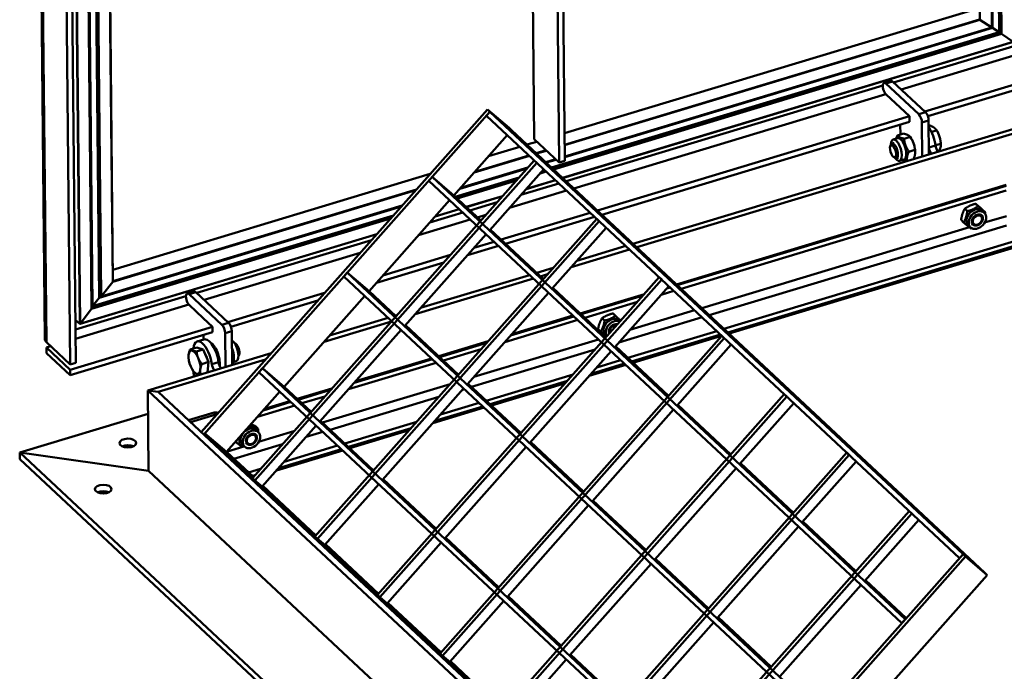
# Model space of a CAD drawing. Extents: x 366 to 1926, y 87 to 1593.
# Drawn here: x 619 to 1389, y 359 to 869 of the extents above; entities that cross this region are included whole.
import ezdxf

# ---------------------------------------------------------------- set-up
doc = ezdxf.new("R2010")
doc.units = 0
doc.header["$LTSCALE"] = 6
doc.layers.add('Sichtbare Kanten(DIN)', color=7, linetype='Continuous', lineweight=50)
doc.layers.add('Sichtbare tangentiale Kanten(DIN)', color=7, linetype='Continuous', lineweight=50)

msp = doc.modelspace()

# ---------------------------------------------------------------- linework, layer by layer
at = {"layer": 'Sichtbare Kanten(DIN)'}
for p, q in [((1384.63, 858.93), (1377.89, 1548.67)), ((1379.34, 862.44), (1372.71, 1541.99)), ((1021.22, 775.32), (1014.9, 1422.99)), ((1040.76, 757.04), (1034.37, 1411.1)), ((1038.74, 1412.42), (1045.12, 758.36)), ((638.85, 619.13), (631.68, 1353.89)), ((658.68, 599.23), (651.51, 1333.98)), ((663.04, 600.54), (655.87, 1335.3)), ((669.35, 1334.41), (676.09, 644.68)), ((674.64, 1330.9), (681.27, 651.36)), ((692.1, 664.23), (685.67, 1323.43)), ((1361.99, 875.81), (1044.91, 779.93)), ((1045.09, 761.37), (1379.34, 862.44)), ((1378.72, 862.71), (1369.54, 868.81)), ((1369.54, 868.81), (1378.72, 862.71)), ((1379.34, 862.44), (1378.96, 862.57)), ((1378.96, 862.57), (1379.34, 862.44)), ((1384.63, 858.93), (1379.34, 862.44)), ((1379.34, 862.44), (1384.63, 858.93)), ((1034.76, 753.13), (1384.63, 858.93)), ((1385.97, 857.91), (1384.63, 858.93)), ((1384.63, 858.93), (1385.97, 857.91)), ((1395.53, 851.53), (1386.35, 857.63)), ((1386.35, 857.63), (1395.53, 851.53)), ((1395.65, 851.46), (1043.49, 744.97)), ((1299.9, 821.02), (1294.67, 819.44)), ((1296.07, 818.9), (1321.71, 794.91)), ((1326.95, 796.49), (1301.31, 820.48)), ((1409.22, 821.92), (1326.5, 796.91)), ((1408.88, 817.56), (1328.79, 793.34)), ((1307.14, 800.12), (1296.16, 810.4)), ((1314.47, 793.27), (1307.14, 800.12)), ((984.64, 798.54), (761.11, 546.35)), ((986.59, 796.72), (763.06, 544.52)), ((986.59, 796.72), (983.94, 793.72)), ((983.94, 793.72), (1353.65, 447.78)), ((1001.66, 784.11), (984.64, 798.54)), ((986.59, 796.72), (984.64, 798.54)), ((1003.61, 782.28), (986.59, 796.72)), ((1003.61, 782.28), (986.59, 796.72)), ((986.59, 796.72), (1356.31, 450.77)), ((1314.47, 793.27), (1070.66, 719.54)), ((1314.51, 789.02), (1314.47, 793.27)), ((1314.51, 789.02), (1074.1, 716.32)), ((1098.44, 693.55), (1406.47, 786.69)), ((1307.35, 779.01), (1307.27, 786.83)), ((1324.2, 788.37), (1324.46, 761.89)), ((1329.69, 763.47), (1329.43, 789.96)), ((1329.47, 785.83), (1330.29, 786.08)), ((958.52, 731.41), (1000.24, 778.48)), ((1003.61, 782.28), (1001.66, 784.11)), ((1373.32, 436.34), (1003.61, 782.28)), ((1101.37, 690.8), (1406.18, 782.97)), ((1309.75, 779.74), (1305.06, 778.32)), ((1314.92, 777.17), (1310.23, 775.75)), ((1315.8, 775.92), (1314.95, 777.13)), ((1331.57, 781.03), (1335.6, 782.24)), ((1335.53, 782.41), (1335.22, 782.85)), ((1009.97, 769.36), (985.64, 762)), ((1023.29, 773.39), (1015.6, 771.07)), ((1021.22, 775.32), (1040.76, 757.04)), ((1299.46, 769.9), (1299.93, 771.04)), ((1302.49, 772.48), (1300.81, 771.98)), ((1305.2, 776.12), (1301.71, 775.07)), ((1334.83, 770.56), (1338.9, 771.79)), ((1338.97, 771.05), (1338.96, 770.66)), ((1318.73, 766.99), (1314.03, 765.57)), ((1318.94, 765.52), (1318.93, 764.84)), ((1021.3, 758.76), (801.15, 510.38)), ((803.1, 508.56), (1023.26, 756.94)), ((1023.26, 756.94), (1021.3, 758.76)), ((1030.63, 757), (1038.32, 759.32)), ((1045.12, 758.36), (1040.76, 757.04)), ((1302.01, 761.48), (1303.03, 760.79)), ((1305.96, 761), (1304.28, 760.49)), ((1310.24, 759.47), (1306.75, 758.41)), ((940.03, 748.21), (692.02, 673.22)), ((963.1, 736.58), (1015.75, 752.5)), ((1028.69, 751.85), (986.49, 704.24)), ((1028.02, 751.09), (1029.14, 751.43)), ((941.5, 745.84), (938.85, 742.85)), ((938.85, 742.85), (1308.56, 396.9)), ((941.5, 745.84), (958.52, 731.41)), ((1311.21, 399.9), (941.5, 745.84)), ((959.59, 730.4), (1009.56, 745.51)), ((1037.86, 743.27), (1014.94, 736.34)), ((1132.34, 661.83), (1389.89, 739.71)), ((958.52, 731.41), (979.59, 711.7)), ((892.21, 656.6), (955.14, 727.6)), ((996.48, 730.76), (968.32, 722.24)), ((1366.06, 724.88), (1368.09, 722.97)), ((676.09, 644.68), (911.3, 715.8)), ((681.27, 651.36), (917.49, 722.78)), ((962.69, 720.54), (943.83, 714.84)), ((1065.04, 717.84), (995.49, 696.81)), ((1357.63, 720.9), (1359.67, 718.99)), ((1371.12, 719.41), (1372.83, 717.81)), ((1371.6, 720.13), (1373.64, 718.23)), ((1070.14, 713.06), (849.99, 464.68)), ((851.94, 462.86), (1072.1, 711.24)), ((1068.48, 714.62), (998.93, 693.59)), ((1072.1, 711.24), (1070.14, 713.06)), ((1354.76, 712.18), (1356.79, 710.27)), ((1360.46, 708.02), (1362.17, 706.42)), ((1369.16, 709.43), (1369.12, 709.4)), ((1370.29, 710.63), (1370.32, 710.68)), ((898.22, 701.05), (666.25, 630.9)), ((983.6, 700.98), (920.18, 629.43)), ((986.97, 704.79), (1028.43, 666)), ((1077.53, 706.15), (1035.33, 658.54)), ((1173.52, 623.3), (1436.87, 702.93)), ((989.87, 695.11), (974.19, 690.37)), ((955.74, 684.79), (903.09, 668.87)), ((993.31, 691.89), (969.04, 684.55)), ((1050.21, 675.33), (1095.75, 689.1)), ((1054.6, 680.29), (1092.82, 691.84)), ((950.58, 678.97), (897.93, 663.05)), ((875.19, 671.03), (872.54, 668.04)), ((875.19, 671.03), (892.21, 656.6)), ((1244.9, 325.08), (875.19, 671.03)), ((1023.28, 670.82), (1036.14, 674.71)), ((1026.21, 668.07), (1031.75, 669.75)), ((691.98, 663.92), (682.97, 652.32)), ((682.97, 652.32), (691.98, 663.92)), ((872.54, 668.04), (1242.25, 322.09)), ((1118.98, 667.36), (898.83, 418.98)), ((900.78, 417.16), (1120.93, 665.54)), ((928.15, 638.42), (1020.58, 666.37)), ((932.54, 643.38), (1017.65, 669.11)), ((1120.93, 665.54), (1118.98, 667.36)), ((755.41, 656.37), (750.17, 654.79)), ((751.58, 654.25), (777.22, 630.26)), ((782.46, 631.84), (756.82, 655.83)), ((857.48, 655.08), (782.01, 632.26)), ((892.21, 656.6), (913.28, 636.89)), ((1032.44, 655.28), (969.02, 583.73)), ((1035.81, 659.09), (1077.26, 620.3)), ((1057.17, 639.1), (1107.39, 654.29)), ((1126.37, 660.45), (1084.17, 612.84)), ((1125.85, 659.87), (1126.71, 660.13)), ((681.27, 651.36), (676.09, 644.68)), ((676.09, 644.68), (681.27, 651.36)), ((682.6, 652), (681.27, 651.36)), ((681.27, 651.36), (682.6, 652)), ((852.32, 649.26), (784.3, 628.69)), ((825.9, 581.78), (888.83, 652.79)), ((675.48, 642.68), (666.48, 631.08)), ((666.48, 631.08), (675.48, 642.68)), ((676.09, 644.68), (675.72, 643.14)), ((675.72, 643.14), (676.09, 644.68)), ((762.65, 635.47), (751.66, 645.76)), ((1082.72, 639.1), (1084.76, 637.2)), ((666.14, 630.92), (662.72, 634.12)), ((662.72, 634.12), (666.14, 630.92)), ((769.98, 628.62), (762.65, 635.47)), ((857.04, 616.92), (909.69, 632.84)), ((861.43, 621.88), (907.11, 635.69)), ((912.74, 637.39), (914.08, 637.8)), ((1003.79, 622.96), (1051.55, 637.4)), ((1074.25, 635.38), (1076.29, 633.47)), ((1087.53, 633.66), (1088.39, 632.85)), ((1088.06, 634.13), (1088.86, 633.38)), ((769.98, 628.62), (658.72, 594.98)), ((770.02, 624.37), (658.76, 590.73)), ((770.02, 624.37), (769.98, 628.62)), ((779.7, 623.73), (779.96, 597.24)), ((785.2, 598.82), (784.94, 625.31)), ((917.29, 626.17), (853.87, 554.62)), ((920.66, 629.97), (962.11, 591.19)), ((1071.12, 626.68), (1073.16, 624.77)), ((640.12, 616.59), (658.68, 599.23)), ((758.01, 617.24), (763.25, 618.83)), ((762.82, 618.7), (762.78, 622.18)), ((788.13, 615.28), (787.11, 615.97)), ((946.63, 605.67), (985.33, 617.38)), ((1167.82, 621.66), (947.67, 373.28)), ((949.62, 371.46), (1169.77, 619.84)), ((1076.87, 622.27), (1078.04, 621.17)), ((1098.35, 600.57), (1167.72, 621.55)), ((1169.77, 619.84), (1167.82, 621.66)), ((640.16, 612.34), (643.56, 613.37)), ((640.16, 612.34), (640.21, 608.1)), ((658.72, 594.98), (640.16, 612.34)), ((658.76, 590.73), (640.21, 608.1)), ((719.37, 578.92), (815.83, 608.09)), ((757.69, 612.58), (752.41, 610.99)), ((762.7, 610.99), (757.42, 609.39)), ((757.69, 612.58), (762.7, 610.99)), ((762.7, 610.99), (766.84, 601.14)), ((1081.28, 609.58), (1017.86, 538.03)), ((1084.65, 613.39), (1126.1, 574.6)), ((1175.21, 614.75), (1133.01, 567.14)), ((658.68, 599.23), (663.04, 600.54)), ((727.54, 577.76), (811.43, 603.13)), ((751.17, 605.7), (751.17, 605.75)), ((766.84, 601.14), (761.56, 599.54)), ((766.84, 601.14), (765.98, 593.01)), ((785.13, 605.4), (786.48, 605.8)), ((786.12, 600.98), (788.43, 601.68)), ((786.67, 604.56), (786.65, 603.85)), ((790.68, 606.86), (790.21, 605.71)), ((881.73, 586.05), (941, 603.97)), ((658.76, 590.73), (658.72, 594.98)), ((754.61, 594.35), (754.96, 593.84)), ((755.22, 589.76), (755.18, 593.52)), ((808.88, 596.22), (806.23, 593.23)), ((806.23, 593.23), (1175.94, 247.28)), ((808.88, 596.22), (825.9, 581.78)), ((1178.59, 250.27), (808.88, 596.22)), ((1064.11, 590.22), (1092.72, 598.87)), ((719.99, 516.06), (719.37, 578.92)), ((719.37, 578.92), (727.54, 577.76)), ((719.37, 578.92), (719.99, 516.06)), ((727.54, 577.76), (719.37, 578.92)), ((1115.95, 207.84), (719.37, 578.92)), ((1118.25, 212.16), (727.54, 577.76)), ((780.81, 530.91), (822.52, 577.98)), ((825.9, 581.78), (846.96, 562.07)), ((836.09, 572.25), (863.27, 580.47)), ((966.12, 580.47), (902.71, 508.92)), ((969.5, 584.27), (1010.95, 545.49)), ((987.81, 567.14), (1045.65, 584.64)), ((810.62, 564.55), (830.46, 570.55)), ((1216.66, 575.96), (996.51, 327.58)), ((998.46, 325.76), (1218.61, 574.14)), ((1218.61, 574.14), (1216.66, 575.96)), ((942.05, 553.31), (982.18, 565.44)), ((1130.11, 563.88), (1066.7, 492.33)), ((1133.49, 567.69), (1174.94, 528.9)), ((1224.04, 569.05), (1181.85, 521.44)), ((619.28, 530.35), (719.55, 560.68)), ((751.29, 555.54), (771.14, 561.54)), ((752.76, 554.17), (772.6, 560.17)), ((854.35, 555.16), (895.8, 516.37)), ((803.38, 551.06), (805.41, 549.15)), ((803.94, 547.91), (805.64, 546.31)), ((850.97, 551.35), (808.78, 503.75)), ((877.27, 533.72), (923.59, 547.73)), ((763.06, 544.52), (763.79, 545.34)), ((763.79, 545.34), (780.81, 530.91)), ((1119.47, 212.53), (763.79, 545.34)), ((803.11, 539.12), (803.14, 539.17)), ((1018.34, 538.57), (1059.79, 499.79)), ((780.81, 530.91), (801.87, 511.2)), ((788.62, 538.24), (790.66, 536.33)), ((793.28, 536.52), (794.99, 534.92)), ((801.98, 537.93), (801.94, 537.89)), ((819.99, 516.4), (871.64, 532.02)), ((1014.96, 534.77), (951.55, 463.22)), ((619.28, 530.35), (719.99, 516.06)), ((619.33, 525.26), (619.28, 530.35)), ((619.28, 530.35), (619.33, 525.26)), ((719.99, 516.06), (619.28, 530.35)), ((1088.13, 91.64), (619.28, 530.35)), ((1088.18, 86.54), (619.33, 525.26)), ((1265.5, 530.26), (1045.35, 281.88)), ((1047.3, 280.06), (1267.45, 528.44)), ((1272.88, 523.35), (1230.69, 475.74)), ((1267.45, 528.44), (1265.5, 530.26)), ((1116.56, 144.98), (719.99, 516.06)), ((1178.95, 518.18), (1115.54, 446.63)), ((1182.33, 521.99), (1223.78, 483.2)), ((801.15, 510.38), (803.1, 508.56)), ((808.78, 503.75), (803.1, 508.56)), ((903.19, 509.46), (944.64, 470.67)), ((809.26, 504.29), (850.71, 465.5)), ((899.81, 505.65), (857.62, 458.05)), ((1067.18, 492.87), (1108.63, 454.09)), ((1063.8, 489.07), (1000.39, 417.52)), ((1314.34, 484.56), (1094.19, 236.18)), ((1096.14, 234.36), (1316.29, 482.74)), ((1321.72, 477.65), (1279.52, 430.04)), ((1316.29, 482.74), (1314.34, 484.56)), ((1227.79, 472.48), (1164.37, 400.93)), ((1231.17, 476.29), (1272.62, 437.5)), ((849.99, 464.68), (851.94, 462.86)), ((857.62, 458.05), (851.94, 462.86)), ((952.03, 463.76), (993.48, 424.97)), ((858.1, 458.59), (899.55, 419.8)), ((948.65, 459.95), (906.46, 412.35)), ((1116.02, 447.17), (1157.47, 408.39)), ((1356.31, 450.77), (1154.54, 223.13)), ((1358.26, 448.94), (1159.42, 224.61)), ((1356.31, 450.77), (1353.65, 447.78)), ((1373.32, 436.34), (1356.31, 450.77)), ((1358.26, 448.94), (1356.31, 450.77)), ((1356.31, 450.77), (1373.32, 436.34)), ((1375.28, 434.51), (1358.26, 448.94)), ((1112.64, 443.37), (1049.22, 371.82)), ((1200.15, 236.93), (1375.28, 434.51)), ((1375.28, 434.51), (1373.32, 436.34)), ((1276.63, 426.78), (1213.21, 355.23)), ((1280.01, 430.59), (1311.94, 400.71)), ((898.83, 418.98), (900.78, 417.16)), ((906.46, 412.35), (900.78, 417.16)), ((1000.87, 418.06), (1042.32, 379.27)), ((906.94, 412.89), (948.39, 374.1)), ((997.49, 414.25), (955.29, 366.65)), ((1164.86, 401.47), (1206.31, 362.69)), ((1161.48, 397.67), (1098.06, 326.12)), ((1308.56, 396.9), (1311.21, 399.9)), ((947.67, 373.28), (949.62, 371.46)), ((955.29, 366.65), (949.62, 371.46)), ((1049.71, 372.36), (1091.16, 333.57)), ((955.78, 367.19), (997.23, 328.4)), ((1046.33, 368.55), (1004.13, 320.95))]:
    msp.add_line(p, q, dxfattribs=at)
at = {"layer": 'Sichtbare Kanten(DIN)', "flags": 128}
for points in [[(1333.69, 784.39), (1333.58, 784.46), (1333.47, 784.54), (1333.36, 784.61), (1333.24, 784.69), (1333.12, 784.76), (1333, 784.83), (1332.88, 784.9), (1332.76, 784.97), (1332.63, 785.04), (1332.5, 785.11), (1332.36, 785.18), (1332.23, 785.25), (1332.09, 785.32), (1331.94, 785.39), (1331.79, 785.46), (1331.64, 785.53), (1331.49, 785.6), (1331.33, 785.67), (1331.17, 785.73), (1331, 785.8), (1330.83, 785.87), (1330.66, 785.94), (1330.48, 786.01), (1330.29, 786.08)], [(1304.01, 775.76), (1304.04, 775.86), (1304.07, 775.96), (1304.1, 776.05), (1304.14, 776.15), (1304.17, 776.25), (1304.21, 776.35), (1304.24, 776.45), (1304.28, 776.55), (1304.32, 776.65), (1304.36, 776.75), (1304.4, 776.86), (1304.45, 776.96), (1304.49, 777.07), (1304.54, 777.18), (1304.58, 777.28), (1304.63, 777.39), (1304.68, 777.5), (1304.73, 777.62), (1304.78, 777.73), (1304.83, 777.84), (1304.89, 777.96), (1304.94, 778.08), (1305, 778.2), (1305.06, 778.32)], [(1305.06, 778.32), (1305.18, 778.16), (1305.3, 778.01), (1305.43, 777.86), (1305.57, 777.72), (1305.71, 777.59), (1305.86, 777.47), (1306.01, 777.35), (1306.17, 777.23), (1306.34, 777.12), (1306.52, 777.01), (1306.71, 776.91), (1306.9, 776.81), (1307.11, 776.71), (1307.32, 776.62), (1307.55, 776.52), (1307.79, 776.43), (1308.04, 776.34), (1308.3, 776.25), (1308.58, 776.17), (1308.87, 776.08), (1309.18, 776), (1309.51, 775.91), (1309.86, 775.83), (1310.23, 775.75)], [(1314.92, 777.17), (1314.8, 777.33), (1314.68, 777.48), (1314.55, 777.62), (1314.42, 777.76), (1314.27, 777.89), (1314.13, 778.02), (1313.97, 778.14), (1313.81, 778.25), (1313.64, 778.36), (1313.46, 778.47), (1313.27, 778.57), (1313.08, 778.68), (1312.87, 778.77), (1312.66, 778.87), (1312.43, 778.96), (1312.2, 779.05), (1311.95, 779.14), (1311.68, 779.23), (1311.4, 779.32), (1311.11, 779.4), (1310.8, 779.49), (1310.47, 779.57), (1310.12, 779.65), (1309.75, 779.74)], [(1318.73, 766.99), (1318.67, 767.51), (1318.61, 768.01), (1318.54, 768.49), (1318.46, 768.96), (1318.38, 769.41), (1318.29, 769.85), (1318.19, 770.28), (1318.08, 770.69), (1317.97, 771.11), (1317.84, 771.51), (1317.71, 771.91), (1317.57, 772.3), (1317.41, 772.7), (1317.25, 773.09), (1317.08, 773.48), (1316.9, 773.87), (1316.7, 774.26), (1316.49, 774.66), (1316.27, 775.06), (1316.03, 775.46), (1315.78, 775.87), (1315.52, 776.29), (1315.23, 776.72), (1314.92, 777.17)], [(1335.6, 782.24), (1335.54, 782.35), (1335.48, 782.46), (1335.41, 782.56), (1335.35, 782.66), (1335.29, 782.76), (1335.22, 782.86), (1335.15, 782.95), (1335.08, 783.05), (1335.01, 783.14), (1334.93, 783.23), (1334.86, 783.32), (1334.78, 783.41), (1334.7, 783.49), (1334.62, 783.58), (1334.54, 783.66), (1334.45, 783.75), (1334.37, 783.83), (1334.28, 783.91), (1334.18, 783.99), (1334.09, 784.07), (1333.99, 784.15), (1333.89, 784.23), (1333.79, 784.31), (1333.69, 784.39)], [(1337.99, 777.24), (1337.92, 777.45), (1337.85, 777.66), (1337.78, 777.86), (1337.7, 778.07), (1337.63, 778.28), (1337.55, 778.48), (1337.46, 778.68), (1337.38, 778.89), (1337.29, 779.09), (1337.2, 779.3), (1337.11, 779.5), (1337.01, 779.7), (1336.91, 779.91), (1336.81, 780.11), (1336.7, 780.32), (1336.6, 780.53), (1336.48, 780.74), (1336.37, 780.95), (1336.25, 781.16), (1336.13, 781.37), (1336, 781.59), (1335.87, 781.8), (1335.74, 782.02), (1335.6, 782.24)], [(1338.9, 771.79), (1338.88, 772.05), (1338.87, 772.3), (1338.85, 772.55), (1338.83, 772.8), (1338.81, 773.04), (1338.79, 773.28), (1338.76, 773.52), (1338.73, 773.76), (1338.7, 773.99), (1338.67, 774.22), (1338.64, 774.44), (1338.6, 774.67), (1338.56, 774.89), (1338.52, 775.11), (1338.48, 775.33), (1338.43, 775.54), (1338.39, 775.76), (1338.34, 775.97), (1338.29, 776.19), (1338.23, 776.4), (1338.17, 776.61), (1338.12, 776.82), (1338.05, 777.03), (1337.99, 777.24)], [(1310.23, 775.75), (1310.28, 775.23), (1310.34, 774.73), (1310.41, 774.25), (1310.49, 773.78), (1310.57, 773.33), (1310.67, 772.89), (1310.77, 772.47), (1310.87, 772.05), (1310.99, 771.64), (1311.11, 771.23), (1311.25, 770.83), (1311.39, 770.44), (1311.54, 770.05), (1311.7, 769.65), (1311.88, 769.26), (1312.06, 768.87), (1312.26, 768.48), (1312.46, 768.09), (1312.69, 767.69), (1312.92, 767.28), (1313.17, 766.87), (1313.44, 766.45), (1313.73, 766.02), (1314.03, 765.57)], [(1338.63, 768.7), (1338.67, 768.83), (1338.71, 768.96), (1338.74, 769.09), (1338.77, 769.22), (1338.8, 769.35), (1338.83, 769.48), (1338.85, 769.61), (1338.87, 769.73), (1338.89, 769.86), (1338.91, 769.99), (1338.92, 770.11), (1338.94, 770.24), (1338.95, 770.37), (1338.95, 770.49), (1338.96, 770.62), (1338.96, 770.75), (1338.96, 770.87), (1338.96, 771), (1338.95, 771.13), (1338.95, 771.26), (1338.94, 771.39), (1338.93, 771.52), (1338.91, 771.65), (1338.9, 771.79)], [(1314.03, 765.57), (1313.85, 765.19), (1313.68, 764.83), (1313.53, 764.48), (1313.38, 764.13), (1313.25, 763.8), (1313.14, 763.48), (1313.03, 763.17), (1312.93, 762.87), (1312.84, 762.57), (1312.77, 762.27), (1312.7, 761.99), (1312.64, 761.7), (1312.59, 761.42), (1312.54, 761.14), (1312.51, 760.86), (1312.48, 760.59), (1312.47, 760.31), (1312.46, 760.03), (1312.46, 759.75), (1312.47, 759.47), (1312.49, 759.19), (1312.52, 758.9), (1312.55, 758.6), (1312.6, 758.3)], [(1317.56, 759.8), (1317.72, 760.17), (1317.88, 760.52), (1318.02, 760.86), (1318.15, 761.19), (1318.26, 761.51), (1318.37, 761.82), (1318.47, 762.12), (1318.55, 762.42), (1318.63, 762.71), (1318.7, 763), (1318.76, 763.29), (1318.81, 763.57), (1318.85, 763.85), (1318.88, 764.12), (1318.91, 764.4), (1318.92, 764.68), (1318.93, 764.96), (1318.93, 765.24), (1318.92, 765.52), (1318.9, 765.8), (1318.87, 766.09), (1318.83, 766.39), (1318.78, 766.69), (1318.73, 766.99)], [(1337.26, 765.76), (1337.34, 765.9), (1337.42, 766.03), (1337.5, 766.17), (1337.57, 766.3), (1337.65, 766.43), (1337.72, 766.56), (1337.78, 766.69), (1337.85, 766.81), (1337.91, 766.94), (1337.98, 767.06), (1338.04, 767.18), (1338.09, 767.3), (1338.15, 767.42), (1338.2, 767.54), (1338.25, 767.66), (1338.3, 767.78), (1338.35, 767.9), (1338.4, 768.01), (1338.44, 768.13), (1338.48, 768.24), (1338.52, 768.36), (1338.56, 768.47), (1338.6, 768.59), (1338.63, 768.7)], [(1312, 758.12), (1311.84, 758.16), (1311.69, 758.2), (1311.54, 758.24), (1311.4, 758.28), (1311.25, 758.32), (1311.12, 758.36), (1310.98, 758.4), (1310.85, 758.44), (1310.72, 758.48), (1310.6, 758.52), (1310.48, 758.56), (1310.36, 758.6), (1310.24, 758.64), (1310.13, 758.69), (1310.02, 758.73), (1309.91, 758.77), (1309.81, 758.82), (1309.7, 758.86), (1309.6, 758.9), (1309.5, 758.95), (1309.41, 759), (1309.31, 759.04), (1309.22, 759.09), (1309.13, 759.14)], [(1366.06, 724.88), (1365.59, 724.75), (1365.15, 724.62), (1364.73, 724.49), (1364.32, 724.36), (1363.93, 724.23), (1363.55, 724.09), (1363.18, 723.96), (1362.82, 723.82), (1362.48, 723.68), (1362.13, 723.53), (1361.8, 723.39), (1361.47, 723.24), (1361.15, 723.08), (1360.83, 722.92), (1360.51, 722.75), (1360.2, 722.58), (1359.88, 722.4), (1359.57, 722.21), (1359.25, 722.02), (1358.94, 721.82), (1358.62, 721.6), (1358.29, 721.38), (1357.97, 721.15), (1357.63, 720.9)], [(1371.6, 720.13), (1371.28, 720.42), (1370.97, 720.69), (1370.67, 720.94), (1370.39, 721.19), (1370.12, 721.42), (1369.86, 721.65), (1369.61, 721.87), (1369.36, 722.08), (1369.13, 722.28), (1368.9, 722.48), (1368.68, 722.67), (1368.46, 722.85), (1368.25, 723.03), (1368.04, 723.21), (1367.83, 723.38), (1367.63, 723.56), (1367.43, 723.72), (1367.24, 723.89), (1367.04, 724.06), (1366.84, 724.22), (1366.65, 724.38), (1366.45, 724.55), (1366.25, 724.71), (1366.06, 724.88)], [(1357.63, 720.9), (1357.43, 720.55), (1357.24, 720.2), (1357.07, 719.86), (1356.9, 719.53), (1356.74, 719.19), (1356.59, 718.87), (1356.45, 718.54), (1356.31, 718.21), (1356.18, 717.88), (1356.05, 717.55), (1355.94, 717.22), (1355.82, 716.89), (1355.71, 716.55), (1355.61, 716.2), (1355.51, 715.85), (1355.41, 715.49), (1355.32, 715.12), (1355.23, 714.75), (1355.14, 714.36), (1355.06, 713.95), (1354.98, 713.54), (1354.9, 713.1), (1354.83, 712.65), (1354.76, 712.18)], [(1356.79, 710.27), (1356.99, 710.63), (1357.18, 710.97), (1357.36, 711.31), (1357.53, 711.65), (1357.68, 711.98), (1357.84, 712.31), (1357.98, 712.64), (1358.12, 712.96), (1358.25, 713.29), (1358.37, 713.62), (1358.49, 713.95), (1358.6, 714.29), (1358.71, 714.63), (1358.82, 714.97), (1358.92, 715.32), (1359.01, 715.68), (1359.1, 716.05), (1359.19, 716.43), (1359.28, 716.82), (1359.36, 717.22), (1359.44, 717.64), (1359.52, 718.07), (1359.6, 718.52), (1359.67, 718.99)], [(1359.67, 718.99), (1360.13, 719.12), (1360.57, 719.25), (1360.99, 719.38), (1361.4, 719.51), (1361.79, 719.64), (1362.17, 719.78), (1362.54, 719.91), (1362.9, 720.05), (1363.25, 720.19), (1363.59, 720.33), (1363.92, 720.48), (1364.25, 720.63), (1364.58, 720.79), (1364.9, 720.95), (1365.21, 721.12), (1365.53, 721.29), (1365.84, 721.47), (1366.15, 721.66), (1366.47, 721.85), (1366.79, 722.05), (1367.11, 722.27), (1367.43, 722.49), (1367.76, 722.72), (1368.09, 722.97)], [(1368.09, 722.97), (1368.42, 722.69), (1368.73, 722.42), (1369.02, 722.16), (1369.31, 721.91), (1369.58, 721.68), (1369.84, 721.45), (1370.09, 721.24), (1370.33, 721.03), (1370.57, 720.82), (1370.8, 720.63), (1371.02, 720.44), (1371.24, 720.25), (1371.45, 720.07), (1371.66, 719.89), (1371.86, 719.72), (1372.07, 719.55), (1372.26, 719.38), (1372.46, 719.21), (1372.66, 719.05), (1372.85, 718.88), (1373.05, 718.72), (1373.25, 718.56), (1373.44, 718.39), (1373.64, 718.23)], [(1373.64, 718.23), (1373.64, 718.18), (1373.63, 718.13), (1373.62, 718.08), (1373.61, 718.03), (1373.6, 717.98), (1373.6, 717.93), (1373.59, 717.88), (1373.58, 717.83), (1373.57, 717.78), (1373.57, 717.73), (1373.56, 717.68), (1373.55, 717.64), (1373.54, 717.59), (1373.53, 717.54), (1373.53, 717.49), (1373.52, 717.45), (1373.51, 717.4), (1373.5, 717.35), (1373.5, 717.31), (1373.49, 717.26), (1373.48, 717.21), (1373.47, 717.17), (1373.46, 717.12), (1373.45, 717.08)], [(1362.34, 705.53), (1362.14, 705.7), (1361.95, 705.86), (1361.75, 706.02), (1361.56, 706.19), (1361.36, 706.35), (1361.16, 706.52), (1360.97, 706.68), (1360.77, 706.85), (1360.56, 707.02), (1360.36, 707.2), (1360.15, 707.37), (1359.94, 707.56), (1359.72, 707.74), (1359.5, 707.93), (1359.27, 708.13), (1359.04, 708.33), (1358.79, 708.54), (1358.54, 708.76), (1358.28, 708.98), (1358.01, 709.22), (1357.72, 709.46), (1357.43, 709.72), (1357.12, 709.99), (1356.79, 710.27)], [(1363.11, 705.75), (1363.08, 705.74), (1363.05, 705.73), (1363.02, 705.72), (1362.99, 705.71), (1362.96, 705.7), (1362.93, 705.7), (1362.89, 705.69), (1362.86, 705.68), (1362.83, 705.67), (1362.8, 705.66), (1362.77, 705.65), (1362.74, 705.64), (1362.7, 705.63), (1362.67, 705.62), (1362.64, 705.61), (1362.61, 705.6), (1362.57, 705.6), (1362.54, 705.59), (1362.51, 705.58), (1362.48, 705.57), (1362.44, 705.56), (1362.41, 705.55), (1362.38, 705.54), (1362.34, 705.53)], [(1082.72, 639.1), (1082.26, 638.99), (1081.82, 638.87), (1081.39, 638.75), (1080.98, 638.63), (1080.59, 638.51), (1080.21, 638.39), (1079.84, 638.26), (1079.48, 638.13), (1079.13, 638), (1078.78, 637.87), (1078.45, 637.73), (1078.12, 637.59), (1077.79, 637.44), (1077.47, 637.29), (1077.15, 637.13), (1076.84, 636.97), (1076.52, 636.8), (1076.2, 636.63), (1075.89, 636.44), (1075.57, 636.25), (1075.25, 636.05), (1074.92, 635.84), (1074.59, 635.62), (1074.25, 635.38)], [(1088.06, 634.13), (1087.74, 634.42), (1087.44, 634.7), (1087.16, 634.97), (1086.88, 635.22), (1086.62, 635.47), (1086.37, 635.7), (1086.13, 635.93), (1085.89, 636.15), (1085.66, 636.36), (1085.44, 636.57), (1085.23, 636.77), (1085.02, 636.96), (1084.82, 637.15), (1084.62, 637.34), (1084.42, 637.52), (1084.23, 637.7), (1084.04, 637.88), (1083.85, 638.06), (1083.66, 638.23), (1083.47, 638.41), (1083.29, 638.58), (1083.1, 638.75), (1082.91, 638.93), (1082.72, 639.1)], [(1074.25, 635.38), (1074.04, 635.03), (1073.84, 634.68), (1073.65, 634.34), (1073.48, 634.01), (1073.31, 633.68), (1073.14, 633.35), (1072.99, 633.02), (1072.84, 632.7), (1072.7, 632.37), (1072.57, 632.04), (1072.44, 631.71), (1072.32, 631.38), (1072.2, 631.04), (1072.08, 630.69), (1071.97, 630.34), (1071.87, 629.98), (1071.76, 629.62), (1071.66, 629.24), (1071.57, 628.85), (1071.47, 628.45), (1071.38, 628.03), (1071.29, 627.6), (1071.21, 627.15), (1071.12, 626.68)], [(1073.16, 624.77), (1073.37, 625.13), (1073.57, 625.47), (1073.76, 625.81), (1073.94, 626.14), (1074.11, 626.47), (1074.27, 626.8), (1074.42, 627.13), (1074.57, 627.46), (1074.71, 627.78), (1074.84, 628.11), (1074.97, 628.44), (1075.1, 628.78), (1075.21, 629.12), (1075.33, 629.46), (1075.44, 629.81), (1075.55, 630.17), (1075.65, 630.54), (1075.75, 630.91), (1075.85, 631.3), (1075.94, 631.7), (1076.03, 632.12), (1076.12, 632.55), (1076.21, 633), (1076.29, 633.47)], [(1076.29, 633.47), (1076.76, 633.59), (1077.2, 633.71), (1077.62, 633.83), (1078.03, 633.95), (1078.43, 634.07), (1078.81, 634.19), (1079.18, 634.32), (1079.54, 634.44), (1079.89, 634.57), (1080.23, 634.71), (1080.57, 634.85), (1080.9, 634.99), (1081.22, 635.13), (1081.55, 635.29), (1081.86, 635.44), (1082.18, 635.6), (1082.5, 635.77), (1082.81, 635.95), (1083.13, 636.13), (1083.45, 636.33), (1083.77, 636.53), (1084.09, 636.74), (1084.43, 636.96), (1084.76, 637.2)], [(1084.76, 637.2), (1084.99, 636.98), (1085.21, 636.78), (1085.43, 636.58), (1085.63, 636.38), (1085.84, 636.2), (1086.03, 636.01), (1086.22, 635.84), (1086.4, 635.67), (1086.58, 635.5), (1086.75, 635.34), (1086.92, 635.18), (1087.09, 635.03), (1087.25, 634.88), (1087.41, 634.73), (1087.56, 634.58), (1087.71, 634.44), (1087.86, 634.3), (1088.01, 634.16), (1088.16, 634.03), (1088.3, 633.9), (1088.44, 633.76), (1088.58, 633.63), (1088.72, 633.5), (1088.86, 633.38)], [(1077.58, 620.65), (1077.43, 620.79), (1077.28, 620.93), (1077.13, 621.07), (1076.98, 621.21), (1076.82, 621.36), (1076.67, 621.5), (1076.51, 621.65), (1076.35, 621.8), (1076.18, 621.95), (1076.02, 622.1), (1075.85, 622.26), (1075.68, 622.42), (1075.5, 622.59), (1075.32, 622.76), (1075.13, 622.93), (1074.94, 623.11), (1074.74, 623.3), (1074.54, 623.49), (1074.33, 623.68), (1074.11, 623.88), (1073.89, 624.09), (1073.65, 624.31), (1073.41, 624.54), (1073.16, 624.77)], [(751.23, 606.63), (751.25, 606.8), (751.27, 606.96), (751.29, 607.13), (751.32, 607.3), (751.35, 607.47), (751.38, 607.63), (751.41, 607.8), (751.45, 607.98), (751.49, 608.15), (751.53, 608.32), (751.58, 608.5), (751.62, 608.68), (751.67, 608.85), (751.72, 609.04), (751.78, 609.22), (751.84, 609.4), (751.9, 609.59), (751.96, 609.78), (752.03, 609.97), (752.1, 610.17), (752.17, 610.37), (752.25, 610.57), (752.32, 610.78), (752.41, 610.99)], [(752.41, 610.99), (752.46, 610.93), (752.51, 610.88), (752.57, 610.82), (752.63, 610.77), (752.69, 610.72), (752.75, 610.67), (752.81, 610.63), (752.87, 610.58), (752.94, 610.53), (753.01, 610.49), (753.08, 610.45), (753.15, 610.4), (753.22, 610.36), (753.3, 610.32), (753.37, 610.28), (753.45, 610.25), (753.54, 610.21), (753.62, 610.17), (753.71, 610.13), (753.79, 610.1), (753.89, 610.07), (753.98, 610.03), (754.08, 610), (754.17, 609.97)], [(754.17, 609.97), (754.28, 609.93), (754.38, 609.9), (754.49, 609.87), (754.6, 609.85), (754.71, 609.82), (754.82, 609.79), (754.94, 609.76), (755.06, 609.74), (755.18, 609.71), (755.31, 609.69), (755.43, 609.66), (755.56, 609.64), (755.7, 609.61), (755.84, 609.59), (755.98, 609.57), (756.12, 609.55), (756.27, 609.53), (756.42, 609.51), (756.58, 609.49), (756.74, 609.47), (756.9, 609.45), (757.07, 609.43), (757.24, 609.41), (757.42, 609.39)], [(757.42, 609.39), (757.46, 609.15), (757.49, 608.91), (757.53, 608.67), (757.56, 608.44), (757.6, 608.2), (757.65, 607.98), (757.69, 607.75), (757.74, 607.53), (757.78, 607.31), (757.83, 607.1), (757.88, 606.88), (757.94, 606.67), (757.99, 606.46), (758.05, 606.25), (758.11, 606.05), (758.17, 605.84), (758.24, 605.64), (758.3, 605.44), (758.37, 605.24), (758.44, 605.04), (758.52, 604.84), (758.59, 604.64), (758.67, 604.44), (758.75, 604.24)], [(786.48, 605.8), (786.45, 606.11), (786.42, 606.41), (786.39, 606.7), (786.35, 606.98), (786.31, 607.26), (786.27, 607.54), (786.23, 607.81), (786.18, 608.07), (786.14, 608.33), (786.08, 608.59), (786.03, 608.84), (785.97, 609.09), (785.91, 609.33), (785.85, 609.58), (785.79, 609.82), (785.72, 610.05), (785.65, 610.29), (785.58, 610.52), (785.5, 610.76), (785.42, 610.99), (785.34, 611.22), (785.25, 611.45), (785.16, 611.67), (785.07, 611.9)], [(751.17, 605.75), (751.17, 605.79), (751.17, 605.82), (751.18, 605.86), (751.18, 605.9), (751.18, 605.93), (751.18, 605.97), (751.18, 606), (751.18, 606.04), (751.19, 606.08), (751.19, 606.11), (751.19, 606.15), (751.19, 606.19), (751.19, 606.22), (751.2, 606.26), (751.2, 606.3), (751.2, 606.33), (751.21, 606.37), (751.21, 606.41), (751.21, 606.44), (751.21, 606.48), (751.22, 606.52), (751.22, 606.56), (751.23, 606.59), (751.23, 606.63)], [(758.75, 604.24), (758.84, 604.05), (758.92, 603.85), (759.01, 603.66), (759.1, 603.46), (759.2, 603.27), (759.29, 603.08), (759.39, 602.88), (759.5, 602.69), (759.6, 602.5), (759.71, 602.31), (759.82, 602.12), (759.93, 601.92), (760.05, 601.73), (760.17, 601.54), (760.29, 601.34), (760.42, 601.15), (760.55, 600.95), (760.68, 600.76), (760.82, 600.56), (760.96, 600.36), (761.1, 600.16), (761.25, 599.95), (761.41, 599.75), (761.56, 599.54)], [(785.22, 598.83), (785.39, 599.18), (785.55, 599.52), (785.69, 599.85), (785.82, 600.17), (785.94, 600.48), (786.05, 600.79), (786.15, 601.08), (786.24, 601.37), (786.32, 601.65), (786.39, 601.93), (786.46, 602.21), (786.51, 602.48), (786.55, 602.75), (786.59, 603.02), (786.62, 603.29), (786.64, 603.56), (786.65, 603.83), (786.65, 604.1), (786.65, 604.37), (786.63, 604.65), (786.61, 604.93), (786.58, 605.22), (786.53, 605.51), (786.48, 605.8)], [(755.67, 592.87), (755.64, 592.91), (755.61, 592.95), (755.58, 592.99), (755.55, 593.03), (755.52, 593.07), (755.48, 593.12), (755.45, 593.16), (755.42, 593.2), (755.39, 593.24), (755.36, 593.28), (755.33, 593.32), (755.3, 593.36), (755.27, 593.4), (755.24, 593.44), (755.21, 593.48), (755.18, 593.52), (755.16, 593.56), (755.13, 593.6), (755.1, 593.64), (755.07, 593.68), (755.04, 593.72), (755.01, 593.76), (754.98, 593.8), (754.96, 593.84)], [(757.44, 591.85), (757.34, 591.88), (757.24, 591.91), (757.15, 591.95), (757.06, 591.98), (756.97, 592.02), (756.89, 592.05), (756.8, 592.09), (756.72, 592.13), (756.64, 592.17), (756.56, 592.2), (756.49, 592.24), (756.41, 592.29), (756.34, 592.33), (756.27, 592.37), (756.21, 592.42), (756.14, 592.46), (756.08, 592.51), (756.01, 592.56), (755.95, 592.6), (755.89, 592.65), (755.84, 592.71), (755.78, 592.76), (755.73, 592.81), (755.67, 592.87)], [(760.39, 595.18), (760.37, 595.02), (760.36, 594.86), (760.35, 594.71), (760.34, 594.55), (760.33, 594.39), (760.33, 594.24), (760.33, 594.08), (760.33, 593.93), (760.33, 593.77), (760.33, 593.62), (760.34, 593.46), (760.35, 593.31), (760.36, 593.15), (760.38, 593), (760.4, 592.84), (760.42, 592.69), (760.44, 592.53), (760.46, 592.37), (760.49, 592.21), (760.52, 592.05), (760.55, 591.89), (760.58, 591.73), (760.62, 591.57), (760.66, 591.4)], [(761.56, 599.54), (761.48, 599.33), (761.4, 599.13), (761.33, 598.92), (761.25, 598.72), (761.18, 598.53), (761.12, 598.34), (761.05, 598.15), (760.99, 597.96), (760.93, 597.77), (760.88, 597.59), (760.83, 597.41), (760.78, 597.23), (760.73, 597.05), (760.69, 596.88), (760.65, 596.7), (760.61, 596.53), (760.57, 596.36), (760.54, 596.19), (760.5, 596.02), (760.48, 595.85), (760.45, 595.68), (760.43, 595.52), (760.4, 595.35), (760.39, 595.18)], [(760.35, 591.31), (760.19, 591.33), (760.04, 591.35), (759.89, 591.36), (759.75, 591.38), (759.61, 591.4), (759.47, 591.42), (759.34, 591.44), (759.2, 591.46), (759.07, 591.48), (758.95, 591.5), (758.82, 591.52), (758.7, 591.54), (758.59, 591.56), (758.47, 591.59), (758.36, 591.61), (758.25, 591.63), (758.14, 591.66), (758.03, 591.68), (757.93, 591.71), (757.83, 591.74), (757.73, 591.76), (757.63, 591.79), (757.53, 591.82), (757.44, 591.85)], [(798.51, 550.88), (798.88, 550.75), (799.23, 550.63), (799.57, 550.51), (799.9, 550.4), (800.22, 550.3), (800.54, 550.2), (800.84, 550.11), (801.13, 550.02), (801.42, 549.94), (801.7, 549.86), (801.98, 549.79), (802.25, 549.72), (802.52, 549.66), (802.78, 549.59), (803.04, 549.54), (803.3, 549.48), (803.56, 549.43), (803.82, 549.38), (804.08, 549.33), (804.34, 549.29), (804.61, 549.25), (804.87, 549.22), (805.14, 549.18), (805.41, 549.15)], [(803.38, 551.06), (803.19, 551.13), (803.01, 551.19), (802.84, 551.26), (802.66, 551.32), (802.49, 551.38), (802.33, 551.43), (802.16, 551.49), (802, 551.55), (801.84, 551.6), (801.69, 551.65), (801.53, 551.7), (801.38, 551.75), (801.24, 551.8), (801.09, 551.85), (800.94, 551.89), (800.8, 551.94), (800.66, 551.98), (800.52, 552.02), (800.39, 552.06), (800.25, 552.1), (800.12, 552.14), (799.98, 552.18), (799.85, 552.22), (799.72, 552.25)], [(805.41, 549.15), (805.44, 549.01), (805.46, 548.87), (805.48, 548.74), (805.5, 548.6), (805.51, 548.47), (805.53, 548.33), (805.55, 548.2), (805.57, 548.08), (805.58, 547.95), (805.6, 547.82), (805.61, 547.7), (805.63, 547.58), (805.64, 547.45), (805.65, 547.33), (805.67, 547.21), (805.68, 547.1), (805.69, 546.98), (805.7, 546.87), (805.71, 546.75), (805.72, 546.64), (805.73, 546.53), (805.74, 546.42), (805.75, 546.31), (805.76, 546.2)], [(788.44, 539.53), (788.45, 539.48), (788.46, 539.43), (788.46, 539.38), (788.47, 539.33), (788.48, 539.27), (788.48, 539.22), (788.49, 539.17), (788.5, 539.12), (788.5, 539.06), (788.51, 539.01), (788.52, 538.96), (788.53, 538.9), (788.53, 538.85), (788.54, 538.8), (788.55, 538.74), (788.56, 538.69), (788.57, 538.63), (788.57, 538.58), (788.58, 538.52), (788.59, 538.47), (788.6, 538.41), (788.61, 538.35), (788.61, 538.3), (788.62, 538.24)], [(790.66, 536.33), (790.71, 536.59), (790.75, 536.84), (790.79, 537.08), (790.82, 537.33), (790.85, 537.57), (790.88, 537.81), (790.9, 538.05), (790.92, 538.28), (790.94, 538.52), (790.96, 538.76), (790.97, 538.99), (790.98, 539.23), (790.99, 539.47), (790.99, 539.71), (790.99, 539.95), (790.99, 540.19), (790.99, 540.44), (790.98, 540.69), (790.97, 540.94), (790.96, 541.2), (790.94, 541.46), (790.92, 541.73), (790.9, 542), (790.88, 542.28)], [(794.92, 534.98), (794.77, 535.02), (794.61, 535.06), (794.46, 535.1), (794.31, 535.14), (794.15, 535.19), (793.99, 535.23), (793.83, 535.28), (793.67, 535.32), (793.51, 535.37), (793.34, 535.42), (793.17, 535.48), (793, 535.53), (792.83, 535.59), (792.65, 535.64), (792.47, 535.7), (792.28, 535.76), (792.1, 535.83), (791.9, 535.89), (791.71, 535.96), (791.51, 536.03), (791.3, 536.1), (791.1, 536.17), (790.88, 536.25), (790.66, 536.33)]]:
    msp.add_lwpolyline(points, dxfattribs=at)
at = {"layer": 'Sichtbare Kanten(DIN)'}
for centre, major_axis, ratio, start_param, end_param in [((1378.47, 862.94), (-0.503, 0.369), 0.074847, 2.131981, 2.917379), ((1378.47, 862.94), (0.503, -0.369), 0.074847, 5.273573, 6.058972), ((1386.1, 857.86), (-0.503, 0.369), 0.074847, 1.346583, 2.131981), ((1386.1, 857.86), (0.503, -0.369), 0.074847, 4.488175, 5.273573), ((1296.11, 814.65), (-1.45, 4.79), 0.411064, 5.66593, 8.807523), ((1301.35, 816.24), (-1.45, 4.79), 0.411064, 5.66593, 6.283185), ((1321.75, 790.66), (1.45, -4.79), 0.411064, 0.953541, 2.524337), ((1326.99, 792.24), (-1.45, 4.79), 0.411064, 4.095134, 5.66593), ((1327.79, 773.87), (-4.34, 14.36), 0.411064, 4.347814, 5.415041), ((1334.33, 775.84), (2.75, -9.09), 0.411064, 1.599964, 2.245293), ((1334.33, 775.84), (2.75, -9.09), 0.411064, 0.8963, 1.599964), ((1302.55, 766.23), (1.74, -5.74), 0.411064, 5.815433, 9.89253), ((1304.23, 766.74), (-2.52, 8.33), 0.411064, 2.247782, 7.176996), ((1307.72, 767.8), (-2.52, 8.33), 0.411064, 3.141593, 6.283185), ((1314.7, 769.91), (2.52, -8.33), 0.411064, 0.8963, 2.245293), ((1337.2, 769.26), (-1.45, 4.79), 0.411064, 1.206221, 2.310262), ((1331.97, 767.68), (1.45, -4.79), 0.411064, 4.385807, 5.451855), ((1365.79, 713.72), (-5.33, -5.7), 0.743388, 3.141593, 6.283185), ((691.86, 664.04), (0.209, 0.284), 0.471407, 4.656318, 5.722001), ((691.86, 664.04), (0.209, 0.284), 0.471407, 4.656318, 5.722001), ((751.62, 650), (-1.45, 4.79), 0.411064, 5.66593, 8.807523), ((756.86, 651.59), (-1.45, 4.79), 0.411064, 5.66593, 6.283185), ((682.73, 652.55), (0.418, 0.569), 0.471407, 3.87092, 4.656318), ((682.73, 652.55), (0.418, 0.569), 0.471407, 3.87092, 4.656318), ((675.24, 642.91), (0.418, 0.569), 0.471407, 4.656318, 5.441716), ((675.24, 642.91), (0.418, 0.569), 0.471407, 4.656318, 5.441716), ((666.36, 631.2), (0.209, 0.284), 0.471407, 3.085522, 4.656318), ((666.36, 631.2), (0.209, 0.284), 0.471407, 3.085522, 4.656318), ((782.5, 627.6), (-1.45, 4.79), 0.411064, 4.095134, 5.66593), ((1082.2, 627.96), (-5.33, -5.7), 0.743388, 3.141593, 6.283185), ((1083.91, 626.37), (-5.33, -5.7), 0.743388, 3.341632, 6.155718), ((1083.91, 626.37), (3.42, 3.65), 0.743388, 0.293422, 2.920743), ((777.26, 626.01), (1.45, -4.79), 0.411064, 0.953541, 2.524337), ((1083.91, 626.37), (-2.86, -3.06), 0.743388, 3.486363, 6.010987), ((648.85, 619.23), (-10, -0.1), 0.527637, 0, 0.505114), ((762.35, 602.89), (-4.34, 14.36), 0.411064, 4.347814, 7.066239), ((767.59, 604.47), (-4.34, 14.36), 0.411064, 4.347814, 6.283185), ((769.77, 605.13), (-3.47, 11.49), 0.411064, 3.912751, 5.895833), ((785.91, 610.01), (2.52, -8.33), 0.411064, 0, 2.721164), ((787.59, 610.52), (1.74, -5.74), 0.411064, 0.431481, 2.710112), ((755.81, 600.91), (-2.75, 9.09), 0.411064, 6.008551, 7.055748), ((755.81, 600.91), (-2.75, 9.09), 0.411064, 4.961353, 6.008551), ((762.35, 602.89), (2.49, -8.23), 0.411064, 1.517531, 2.12199), ((782.42, 608.95), (-2.52, 8.33), 0.411064, 4.037893, 4.976741), ((788.53, 610.8), (-1.43, 4.72), 0.411064, 3.609345, 5.815433), ((755.81, 600.91), (2.75, -9.09), 0.411064, 3.914156, 4.961353), ((755.81, 600.91), (-2.75, 9.09), 0.411064, 3.914156, 4.961353), ((777, 599.87), (-1.45, 4.79), 0.411064, 1.206221, 2.310262), ((755.81, 600.91), (2.75, -9.09), 0.411064, 4.961353, 6.008551), ((755.81, 600.91), (2.75, -9.09), 0.411064, 6.008551, 7.055748), ((762.35, 602.89), (2.49, -8.23), 0.411064, 0.690587, 0.854539), ((771.77, 598.28), (1.45, -4.79), 0.411064, 4.347814, 5.451855), ((771.18, 557.29), (3.42, 3.65), 0.743388, 0.112088, 0.908951), ((772.64, 555.92), (3.42, 3.65), 0.743388, 0.698954, 0.908951), ((798.61, 542.21), (-5.33, -5.7), 0.743388, 3.141593, 6.283185), ((703.78, 532.66), (-6.5, -0.06), 0.527637, 3.979216, 5.445562), ((684.57, 496.61), (-6.5, -0.06), 0.527637, 3.979216, 5.445562)]:
    msp.add_ellipse(centre, major_axis=major_axis, ratio=ratio, start_param=start_param, end_param=end_param, dxfattribs=at)
for centre, major_axis, ratio in [((1301.61, 765.95), (1.43, -4.72), 0.411064), ((1367.5, 712.12), (-5.33, -5.7), 0.743388), ((1367.5, 712.12), (-3.42, -3.65), 0.743388), ((1367.5, 712.12), (2.86, 3.06), 0.743388), ((800.32, 540.61), (-5.33, -5.7), 0.743388), ((703.73, 537.75), (-6.5, -0.06), 0.527637), ((800.32, 540.61), (-3.42, -3.65), 0.743388), ((800.32, 540.61), (2.86, 3.06), 0.743388), ((684.53, 501.71), (6.5, 0.06), 0.527637)]:
    msp.add_ellipse(centre, major_axis=major_axis, ratio=ratio, dxfattribs=at)
at = {"layer": 'Sichtbare tangentiale Kanten(DIN)'}
for p, q in [((1385.97, 857.91), (1379.22, 1549.31)), ((1386.35, 857.63), (1379.59, 1549.63)), ((1378.72, 862.71), (1372.1, 1539.99)), ((1378.96, 862.57), (1372.34, 1540.45)), ((1369.54, 868.81), (1363.1, 1528.39)), ((640.12, 616.59), (632.95, 1351.35)), ((659.21, 1340.57), (666.14, 630.92)), ((659.55, 1340.67), (666.48, 631.08)), ((668.73, 1334.68), (675.48, 642.68)), ((668.97, 1334.54), (675.72, 643.14)), ((675.98, 1329.88), (682.6, 652)), ((676.36, 1329.61), (682.97, 652.32)), ((685.54, 1323.5), (691.98, 663.92)), ((1045, 771.04), (1369.2, 869.07)), ((1045, 770.67), (1369.54, 868.81)), ((1045.09, 761.82), (1378.72, 862.71)), ((1045.09, 761.61), (1378.96, 862.57)), ((1035.91, 752.06), (1385.97, 857.91)), ((1036.23, 751.76), (1386.35, 857.63)), ((1043.4, 745.06), (1395.53, 851.53)), ((1302.06, 819.78), (1401.19, 849.75)), ((1307.95, 814.27), (1403.68, 843.22)), ((1046.22, 742.41), (1293.68, 817.24)), ((1296.07, 818.9), (1301.31, 820.48)), ((1052.1, 736.91), (1295.93, 810.64)), ((1326.95, 796.49), (1321.71, 794.91)), ((1324.2, 788.37), (1329.43, 789.96)), ((1334.85, 770.41), (1329.64, 768.84)), ((974.39, 749.32), (1017.47, 762.35)), ((974.84, 749.82), (1017.18, 762.62)), ((1022.8, 764.32), (1030.49, 766.65)), ((1023.1, 764.05), (1030.79, 766.37)), ((1030.27, 757.34), (1037.95, 759.67)), ((1030.44, 757.18), (1038.13, 759.51)), ((963.39, 736.91), (1016.04, 752.83)), ((963.65, 737.2), (1016.3, 753.12)), ((1025.82, 748.62), (1030.6, 750.06)), ((1026.29, 749.15), (1030.29, 750.36)), ((960.75, 729.33), (1007.83, 743.57)), ((961.06, 729.03), (1007.36, 743.03)), ((1010.84, 731.71), (1040.59, 740.71)), ((1015.07, 736.49), (1037.77, 743.35)), ((1133.07, 661.14), (1389.9, 738.8)), ((691.98, 663.92), (928.79, 735.53)), ((692.1, 664.32), (929.23, 736.03)), ((968.23, 722.33), (996.61, 730.91)), ((1002.02, 721.76), (1046.48, 735.21)), ((1136.01, 658.39), (1389.93, 735.17)), ((682.6, 652), (917.78, 723.12)), ((682.97, 652.32), (918.04, 723.41)), ((954.71, 727.11), (955.43, 727.33)), ((971.05, 719.68), (992.38, 726.13)), ((939.73, 710.21), (965.43, 717.98)), ((943.96, 714.99), (962.6, 720.62)), ((976.93, 714.18), (983.56, 716.18)), ((675.48, 642.68), (909.1, 713.32)), ((675.72, 643.14), (909.57, 713.85)), ((930.91, 700.26), (971.31, 712.48)), ((1158.07, 637.76), (1390.2, 707.95)), ((1373.15, 710.08), (1390.13, 715.21)), ((666.48, 631.08), (898.35, 701.2)), ((1152.18, 643.26), (1361.22, 706.47)), ((1169.54, 627.02), (1432.89, 706.65)), ((1172.48, 624.27), (1435.84, 703.9)), ((757.57, 655.13), (894.12, 696.42)), ((763.45, 649.62), (885.3, 686.47)), ((751.58, 654.25), (756.82, 655.83)), ((1120.34, 653.65), (1130.39, 656.69)), ((1124.75, 658.63), (1127.45, 659.44)), ((662.79, 626.47), (749.18, 652.59)), ((1057.9, 638.41), (1106.29, 653.05)), ((1060.84, 635.66), (1101.88, 648.07)), ((662.86, 619.21), (751.43, 645.99)), ((1096.1, 626.3), (1146.56, 641.56)), ((782.46, 631.84), (777.22, 630.26)), ((998.28, 616.74), (1055.22, 633.96)), ((1002.69, 621.72), (1052.28, 636.71)), ((1087.28, 616.35), (1152.44, 636.06)), ((779.7, 623.73), (784.94, 625.31)), ((1094.37, 604.29), (1163.92, 625.32)), ((947.36, 604.99), (984.23, 616.14)), ((974.04, 589.39), (1071.39, 618.83)), ((1077.02, 620.53), (1077.54, 620.69)), ((1097.32, 601.54), (1166.86, 622.56)), ((950.3, 602.24), (979.82, 611.16)), ((972.36, 581.6), (1068.82, 610.77)), ((774.65, 601.02), (769.41, 599.43)), ((876.22, 579.83), (944.68, 600.54)), ((880.63, 584.81), (941.74, 603.29)), ((1070.07, 596.94), (1088.75, 602.59)), ((1065.66, 591.96), (1091.69, 599.83)), ((983.83, 570.86), (1051.61, 591.36)), ((986.78, 568.11), (1047.2, 586.38)), ((836.82, 571.56), (862.17, 579.23)), ((855.93, 553.68), (955.58, 583.81)), ((965.22, 579.44), (966.73, 579.9)), ((809.52, 563.31), (831.2, 569.86)), ((839.76, 568.81), (857.76, 574.25)), ((861.82, 548.17), (946.76, 573.86)), ((805.11, 558.33), (834.14, 567.11)), ((943.6, 555.05), (981.15, 566.41)), ((948.01, 560.03), (978.21, 569.16)), ((771.14, 561.54), (772.6, 560.17)), ((873.29, 537.44), (929.55, 554.45)), ((805.97, 538.57), (833.52, 546.9)), ((843.16, 542.53), (856.19, 546.47)), ((876.23, 534.68), (925.14, 549.47)), ((780.87, 530.98), (794.48, 535.1)), ((786.65, 525.45), (824.7, 536.95)), ((821.54, 518.14), (870.61, 532.98)), ((825.95, 523.12), (867.67, 535.73)), ((798.13, 514.71), (807.49, 517.54)), ((801.07, 511.95), (803.08, 512.56))]:
    msp.add_line(p, q, dxfattribs=at)

doc.saveas('drawing.dxf')
